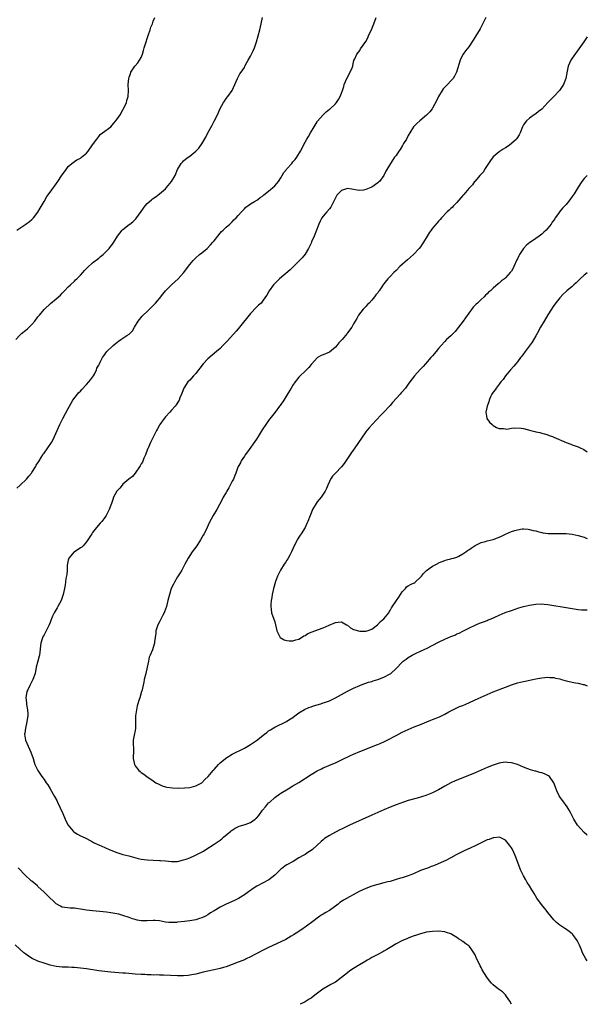
# Model space of a CAD drawing. Units: inches. Extents: x 2529000 to 2532000, y 1554000 to 1557000.
# Drawn here: x 2531813 to 2532000, y 1554000 to 1554324 of the extents above; entities that cross this region are included whole.
import ezdxf

# ---------------------------------------------------------------- set-up
doc = ezdxf.new("R2010")
doc.units = ezdxf.units.IN
doc.header["$MEASUREMENT"] = 0
doc.layers.add('LD25291554_10ft', color=140, linetype='Continuous')

msp = doc.modelspace()

# ---------------------------------------------------------------- linework, layer by layer
at = {"layer": 'LD25291554_10ft'}
for points, elevation in [([(2531811.72, 1554219), (2531813, 1554220.45), (2531813.58, 1554221), (2531815, 1554222.03), (2531815.53, 1554222.48), (2531816.11, 1554223), (2531817, 1554223.88), (2531817.97, 1554225), (2531819, 1554226.4), (2531819.48, 1554227), (2531821, 1554228.83), (2531821.17, 1554229), (2531823.17, 1554230.83), (2531825, 1554232.35), (2531826.37, 1554233.63), (2531827, 1554234.25), (2531827.74, 1554235), (2531829, 1554236.34), (2531829.67, 1554237), (2531831, 1554238.23), (2531831.38, 1554238.62), (2531831.83, 1554239), (2531833, 1554240.13), (2531833.81, 1554241), (2531834.32, 1554241.68), (2531835, 1554242.33), (2531835.3, 1554242.7), (2531837, 1554244.21), (2531839, 1554245.8), (2531839.65, 1554246.35), (2531840.46, 1554247), (2531842.44, 1554249), (2531842.68, 1554249.32), (2531843.57, 1554250.43), (2531844, 1554251), (2531845.24, 1554253), (2531846.74, 1554255), (2531847, 1554255.26), (2531849, 1554256.83), (2531849.23, 1554257), (2531850.29, 1554257.71), (2531851.29, 1554258.71), (2531853, 1554261.17), (2531854.33, 1554263), (2531855, 1554263.77), (2531856.4, 1554265), (2531856.73, 1554265.27), (2531857.91, 1554266.09), (2531859.06, 1554266.94), (2531861, 1554268.62), (2531861.37, 1554269), (2531862.97, 1554271), (2531864.18, 1554273), (2531865, 1554275), (2531866.13, 1554277), (2531866.59, 1554277.41), (2531867, 1554277.85), (2531867.66, 1554278.34), (2531868.48, 1554279), (2531869, 1554279.33), (2531870.99, 1554281.01), (2531872.02, 1554281.99), (2531873, 1554283.38), (2531874.36, 1554285.64), (2531874.99, 1554287), (2531876.37, 1554289.63), (2531877, 1554290.94), (2531878.13, 1554293), (2531879, 1554295.04), (2531880.14, 1554297), (2531880.5, 1554297.5), (2531881, 1554298.34), (2531881.53, 1554299), (2531882.96, 1554301.05), (2531883.89, 1554303), (2531884.79, 1554305), (2531885.56, 1554306.44), (2531885.97, 1554307), (2531887, 1554308.6), (2531887.18, 1554309), (2531887.79, 1554310.21), (2531888.23, 1554311), (2531889, 1554312.26), (2531889.39, 1554313), (2531889.91, 1554314.09), (2531890.32, 1554315), (2531891.02, 1554317), (2531892.06, 1554321), (2531892.53, 1554323), (2531892.95, 1554325)], 7450), ([(2531811.99, 1554170.01), (2531813.18, 1554171), (2531815.24, 1554173), (2531815.99, 1554174.01), (2531816.85, 1554175), (2531817, 1554175.2), (2531818.16, 1554177), (2531818.45, 1554177.55), (2531819, 1554178.32), (2531819.23, 1554178.77), (2531820.06, 1554180.06), (2531820.6, 1554181), (2531820.73, 1554181.27), (2531821, 1554181.56), (2531823.48, 1554185), (2531823.97, 1554186.03), (2531824.49, 1554187), (2531825.29, 1554189), (2531826.17, 1554191), (2531827.23, 1554193), (2531829, 1554196.25), (2531829.37, 1554197), (2531830.52, 1554199), (2531832.06, 1554201), (2531832.48, 1554201.52), (2531833, 1554201.98), (2531833.47, 1554202.53), (2531835, 1554204.12), (2531835.79, 1554205), (2531836.27, 1554205.73), (2531837, 1554206.62), (2531837.26, 1554207), (2531837.59, 1554207.59), (2531838.29, 1554209), (2531838.44, 1554209.56), (2531839, 1554210.54), (2531839.14, 1554210.86), (2531839.24, 1554211), (2531839.54, 1554211.54), (2531840.26, 1554213), (2531840.55, 1554213.45), (2531841, 1554214.02), (2531841.41, 1554214.59), (2531841.74, 1554215), (2531843.74, 1554217), (2531844.42, 1554217.58), (2531845, 1554218.04), (2531845.56, 1554218.44), (2531846.35, 1554219), (2531847, 1554219.41), (2531848.26, 1554220.26), (2531849, 1554220.73), (2531849.3, 1554221), (2531850.12, 1554221.88), (2531850.8, 1554223), (2531852, 1554225), (2531852.42, 1554225.58), (2531853.36, 1554226.64), (2531853.71, 1554227), (2531855, 1554228.17), (2531857, 1554230.16), (2531857.76, 1554231), (2531859, 1554232.48), (2531860.12, 1554233.88), (2531861.05, 1554235), (2531863, 1554237.02), (2531865.18, 1554239), (2531867, 1554240.97), (2531869, 1554243.68), (2531870.09, 1554245), (2531871, 1554245.88), (2531872.25, 1554247), (2531873, 1554247.58), (2531874.7, 1554249), (2531875.89, 1554250.11), (2531876.64, 1554251), (2531877, 1554251.49), (2531878.24, 1554253), (2531879, 1554253.99), (2531879.5, 1554254.5), (2531880.06, 1554255), (2531881, 1554255.93), (2531882.22, 1554257), (2531882.61, 1554257.39), (2531883, 1554257.74), (2531883.58, 1554258.42), (2531884.25, 1554259), (2531885, 1554259.79), (2531886.01, 1554261), (2531887, 1554262.05), (2531887.44, 1554262.56), (2531888.16, 1554263), (2531889, 1554263.64), (2531890.39, 1554264.39), (2531891.37, 1554265), (2531892.23, 1554265.77), (2531893, 1554266.18), (2531893.41, 1554266.59), (2531895, 1554267.81), (2531897, 1554269.59), (2531897.68, 1554270.32), (2531898.2, 1554271), (2531899, 1554272.2), (2531899.46, 1554273), (2531900.06, 1554273.94), (2531900.85, 1554275), (2531901, 1554275.18), (2531902.63, 1554277), (2531903, 1554277.46), (2531903.72, 1554278.28), (2531904.25, 1554279), (2531905.47, 1554281), (2531906.02, 1554281.98), (2531906.5, 1554283), (2531907.63, 1554285), (2531908.17, 1554285.83), (2531908.82, 1554287), (2531909.97, 1554289), (2531911, 1554290.64), (2531911.15, 1554290.85), (2531913, 1554293.03), (2531914.01, 1554293.99), (2531915, 1554294.8), (2531915.29, 1554295), (2531917, 1554296.61), (2531917.35, 1554297), (2531918.01, 1554297.99), (2531918.57, 1554299), (2531919, 1554300.07), (2531919.3, 1554301), (2531919.74, 1554302.26), (2531919.92, 1554303), (2531920.79, 1554305), (2531921.84, 1554307), (2531922.49, 1554308.49), (2531922.69, 1554309), (2531922.73, 1554309.27), (2531923, 1554310.3), (2531923.12, 1554310.88), (2531923.38, 1554311.38), (2531924.02, 1554313), (2531925, 1554314.21), (2531925.31, 1554314.69), (2531927, 1554317.1), (2531927.67, 1554318.33), (2531927.93, 1554319), (2531929, 1554321.36), (2531929.7, 1554323), (2531930.45, 1554325)], 7460), ([(2531812.02, 1554255), (2531813, 1554255.67), (2531815, 1554256.95), (2531816.2, 1554257.8), (2531817, 1554258.47), (2531817.5, 1554259), (2531819, 1554260.95), (2531819.72, 1554262.28), (2531821, 1554264.43), (2531821.97, 1554266.03), (2531823, 1554267.52), (2531824.11, 1554269), (2531824.48, 1554269.52), (2531825, 1554270.3), (2531825.31, 1554270.69), (2531827, 1554273.27), (2531827.74, 1554274.26), (2531828.28, 1554275), (2531829, 1554275.92), (2531830.15, 1554277), (2531831, 1554277.64), (2531831.84, 1554278.16), (2531833, 1554278.75), (2531833.15, 1554278.85), (2531833.35, 1554279), (2531835, 1554280.34), (2531835.55, 1554281), (2531837, 1554283.09), (2531838.36, 1554285), (2531839, 1554285.83), (2531839.54, 1554286.46), (2531840.3, 1554287), (2531843, 1554289.08), (2531843.89, 1554290.11), (2531844.7, 1554291), (2531845, 1554291.39), (2531846.05, 1554293), (2531847, 1554294.65), (2531847.4, 1554295.4), (2531848.15, 1554297), (2531848.32, 1554297.68), (2531848.72, 1554299), (2531848.81, 1554301), (2531848.75, 1554303), (2531848.9, 1554305), (2531849, 1554305.4), (2531849.46, 1554306.54), (2531849.62, 1554307), (2531850.88, 1554309), (2531851, 1554309.15), (2531851.93, 1554310.07), (2531852.5, 1554311), (2531853, 1554311.86), (2531853.46, 1554313), (2531853.82, 1554314.18), (2531854.01, 1554315), (2531854.62, 1554317), (2531855, 1554318.09), (2531855.21, 1554318.79), (2531855.44, 1554319.44), (2531855.94, 1554321), (2531856.17, 1554321.83), (2531856.7, 1554323), (2531857, 1554323.85), (2531857.48, 1554325)], 7440), ([(2531966.57, 1554325), (2531966.11, 1554324.11), (2531965.39, 1554322.61), (2531965, 1554321.94), (2531964.67, 1554321.33), (2531962.43, 1554317.57), (2531961, 1554315.43), (2531959.91, 1554314.09), (2531959.07, 1554313), (2531959, 1554312.89), (2531958.13, 1554311), (2531956.89, 1554307), (2531956.28, 1554305.72), (2531955.81, 1554305), (2531955, 1554304.18), (2531953.89, 1554303), (2531953, 1554302.1), (2531952.5, 1554301.5), (2531952.13, 1554301), (2531950.93, 1554299), (2531950.36, 1554297.64), (2531949, 1554295.21), (2531948.86, 1554295), (2531948.07, 1554293.93), (2531947, 1554292.9), (2531944.79, 1554291), (2531943.87, 1554290.13), (2531943, 1554289.27), (2531942.77, 1554289), (2531941.51, 1554287), (2531941, 1554286.14), (2531940.38, 1554285), (2531939.49, 1554283.49), (2531939.14, 1554282.86), (2531938.39, 1554281.61), (2531937.95, 1554281), (2531937, 1554279.63), (2531936.52, 1554279), (2531935.89, 1554278.11), (2531935.13, 1554277), (2531933.61, 1554274.39), (2531932.94, 1554273), (2531931.51, 1554271), (2531931.25, 1554270.75), (2531931, 1554270.56), (2531929, 1554269.19), (2531928.66, 1554269), (2531927, 1554268.4), (2531926.21, 1554268.21), (2531925, 1554268.05), (2531924.13, 1554268.13), (2531923, 1554268.39), (2531922.46, 1554268.46), (2531921, 1554268.75), (2531919, 1554268.04), (2531917.9, 1554267), (2531917.51, 1554266.49), (2531917, 1554265.64), (2531915.76, 1554263), (2531915.46, 1554262.54), (2531915, 1554262.03), (2531914.2, 1554261), (2531913, 1554259.62), (2531912.56, 1554259), (2531912, 1554258), (2531911.59, 1554257), (2531910.82, 1554255), (2531909.99, 1554253), (2531909.16, 1554251.16), (2531909, 1554250.75), (2531908.44, 1554249.56), (2531908.09, 1554249), (2531907, 1554247.1), (2531906.07, 1554245.93), (2531905, 1554244.77), (2531903, 1554242.84), (2531902.05, 1554241.95), (2531898.6, 1554239), (2531897, 1554237.4), (2531896.65, 1554237), (2531895.23, 1554235), (2531894.41, 1554233.59), (2531894.02, 1554233), (2531893, 1554231.62), (2531892.49, 1554231), (2531891.71, 1554230.29), (2531891, 1554229.59), (2531889, 1554227.5), (2531885.41, 1554223), (2531885, 1554222.54), (2531884.3, 1554221.7), (2531881.46, 1554218.54), (2531880.48, 1554217.52), (2531879.96, 1554217), (2531879, 1554216.05), (2531877.86, 1554215), (2531875, 1554212.57), (2531873.46, 1554211), (2531873, 1554210.44), (2531872.39, 1554209.61), (2531871.88, 1554209), (2531871, 1554207.83), (2531870.24, 1554207), (2531869, 1554205.61), (2531868.43, 1554205), (2531867.08, 1554203), (2531866.51, 1554201.49), (2531866.28, 1554201), (2531865.77, 1554199.77), (2531865.5, 1554199), (2531865.32, 1554198.68), (2531864.54, 1554197.46), (2531864.21, 1554197), (2531863, 1554195.69), (2531862.4, 1554195), (2531861, 1554193.56), (2531860.57, 1554193), (2531859.14, 1554191), (2531859, 1554190.78), (2531858.41, 1554189.59), (2531858.1, 1554189), (2531857, 1554186.82), (2531856.11, 1554185), (2531855.18, 1554183), (2531855.14, 1554182.86), (2531854.39, 1554181), (2531853.86, 1554179.86), (2531853.39, 1554178.61), (2531853, 1554177.97), (2531852.67, 1554177.33), (2531851.04, 1554174.96), (2531850.12, 1554173.88), (2531848.93, 1554172.93), (2531847, 1554171.33), (2531846.69, 1554171), (2531845.95, 1554170.05), (2531844.99, 1554169), (2531843.92, 1554167), (2531843.72, 1554166.28), (2531843.22, 1554165), (2531843, 1554164.36), (2531842.49, 1554163), (2531841.46, 1554161), (2531841, 1554160.33), (2531840.03, 1554159), (2531839.54, 1554158.46), (2531838.31, 1554157), (2531837, 1554155.36), (2531836.74, 1554155), (2531835.46, 1554153), (2531835, 1554152.34), (2531833.87, 1554151), (2531833.42, 1554150.58), (2531833, 1554150.35), (2531832.23, 1554149.77), (2531831, 1554149.08), (2531830.9, 1554149), (2531829.17, 1554147), (2531829, 1554146.34), (2531828.65, 1554144.65), (2531828.57, 1554143), (2531828.47, 1554141.53), (2531828.22, 1554140.22), (2531827.95, 1554138.05), (2531827.75, 1554137), (2531827.3, 1554135), (2531826.61, 1554133), (2531825.59, 1554131), (2531825.36, 1554130.64), (2531825, 1554130.01), (2531824.37, 1554129), (2531823.84, 1554127.84), (2531823.42, 1554127), (2531823.3, 1554126.7), (2531823, 1554125.76), (2531822.71, 1554125), (2531821.72, 1554123), (2531821.47, 1554122.53), (2531821, 1554121.72), (2531820.72, 1554121.28), (2531820.57, 1554121), (2531820.39, 1554120.39), (2531819.9, 1554119), (2531819.8, 1554118.2), (2531819.7, 1554117), (2531819.45, 1554115), (2531819.38, 1554114.62), (2531818.94, 1554113), (2531818.44, 1554111), (2531818.06, 1554109), (2531817.36, 1554107), (2531817.24, 1554106.76), (2531817, 1554106.33), (2531816.57, 1554105.43), (2531816.29, 1554105), (2531815.61, 1554103.61), (2531815.34, 1554103), (2531815.05, 1554101), (2531815.25, 1554099.25), (2531815.27, 1554098.73), (2531815.54, 1554097), (2531815.62, 1554095.62), (2531815.62, 1554095), (2531815.53, 1554094.47), (2531815.33, 1554093), (2531814.84, 1554091), (2531814.64, 1554089.36), (2531814.61, 1554089), (2531814.93, 1554087), (2531815.74, 1554085), (2531816.66, 1554083), (2531817.38, 1554081), (2531817.75, 1554079.75), (2531818, 1554079), (2531818.94, 1554077), (2531820.29, 1554075), (2531821, 1554074.02), (2531821.69, 1554073), (2531822.25, 1554072.25), (2531822.97, 1554071), (2531824.5, 1554068.5), (2531825.17, 1554067.17), (2531825.42, 1554066.58), (2531827.15, 1554062.85), (2531827.97, 1554061), (2531828.24, 1554060.24), (2531829, 1554059), (2531830.63, 1554057), (2531830.8, 1554056.8), (2531831.99, 1554055.99), (2531833, 1554055.52), (2531833.34, 1554055.34), (2531835, 1554054.58), (2531837, 1554053.52), (2531837.32, 1554053.32), (2531838.67, 1554052.67), (2531839, 1554052.53), (2531840.04, 1554052.04), (2531841, 1554051.66), (2531842.48, 1554051), (2531845, 1554049.98), (2531847, 1554049.36), (2531848.89, 1554048.89), (2531852.05, 1554048.05), (2531853, 1554047.84), (2531855, 1554047.55), (2531857, 1554047.46), (2531859, 1554047.4), (2531859.36, 1554047.36), (2531861, 1554047.24), (2531863, 1554047.04), (2531865, 1554047.08), (2531867, 1554047.54), (2531867.85, 1554047.85), (2531869, 1554048.29), (2531870.71, 1554049), (2531872.23, 1554049.77), (2531873.51, 1554050.49), (2531874.36, 1554051), (2531877, 1554052.7), (2531879, 1554054.08), (2531879.53, 1554054.47), (2531880.1, 1554055), (2531882.52, 1554057), (2531882.79, 1554057.21), (2531883, 1554057.38), (2531884.01, 1554057.99), (2531885.31, 1554058.69), (2531887.26, 1554059.26), (2531889, 1554059.9), (2531890.59, 1554061), (2531890.81, 1554061.19), (2531891, 1554061.36), (2531891.8, 1554062.2), (2531893, 1554063.91), (2531893.92, 1554065), (2531895, 1554066.34), (2531895.37, 1554066.63), (2531897, 1554068.13), (2531898.71, 1554069.29), (2531899, 1554069.5), (2531901.45, 1554071), (2531903, 1554071.91), (2531905, 1554073.11), (2531909, 1554075.67), (2531911, 1554076.86), (2531912.44, 1554077.56), (2531913, 1554077.87), (2531913.81, 1554078.19), (2531915, 1554078.77), (2531917, 1554079.59), (2531919, 1554080.49), (2531922.02, 1554081.99), (2531923, 1554082.43), (2531925, 1554083.27), (2531928.66, 1554084.66), (2531930.58, 1554085.42), (2531931, 1554085.58), (2531933, 1554086.46), (2531934.05, 1554087), (2531937, 1554088.59), (2531939, 1554089.59), (2531939.97, 1554090.03), (2531941, 1554090.52), (2531943, 1554091.39), (2531945, 1554092.2), (2531948.41, 1554093.59), (2531949, 1554093.77), (2531951.3, 1554094.7), (2531953, 1554095.59), (2531954.37, 1554096.37), (2531955, 1554096.7), (2531957, 1554097.67), (2531957.94, 1554098.06), (2531959, 1554098.47), (2531961, 1554099.35), (2531963, 1554100.31), (2531965, 1554101.22), (2531967, 1554102.08), (2531969, 1554102.89), (2531973, 1554104.45), (2531975, 1554105.2), (2531977, 1554105.84), (2531977.94, 1554106.06), (2531979, 1554106.34), (2531979.56, 1554106.44), (2531982.08, 1554107), (2531983, 1554107.19), (2531985, 1554107.54), (2531987, 1554107.72), (2531987.67, 1554107.67), (2531989, 1554107.61), (2531989.48, 1554107.48), (2531991, 1554107.16), (2531991.51, 1554107), (2531993, 1554106.58), (2531993.53, 1554106.47), (2531995, 1554106.12), (2531996.1, 1554105.9), (2531997, 1554105.76), (2531998.65, 1554105.35), (2531999, 1554105.29), (2531999.23, 1554105.23), (2532000, 1554104.87)], 7470), ([(2532000, 1554318.7), (2531998.82, 1554317), (2531995, 1554311.67), (2531994.57, 1554311), (2531993.67, 1554309), (2531993.35, 1554307.35), (2531992.93, 1554305), (2531992.12, 1554303), (2531991.7, 1554302.3), (2531990.84, 1554301), (2531988.94, 1554299), (2531987.93, 1554298.07), (2531987, 1554297.01), (2531985, 1554294.87), (2531983.97, 1554294.03), (2531983, 1554293.3), (2531982.53, 1554293), (2531981, 1554291.87), (2531979.95, 1554291), (2531979.52, 1554290.48), (2531979, 1554289.67), (2531978.62, 1554289), (2531977.86, 1554287), (2531977.57, 1554286.43), (2531976.81, 1554285.19), (2531976.66, 1554285), (2531975, 1554283.49), (2531974.37, 1554283), (2531973.55, 1554282.45), (2531973, 1554282.12), (2531972.31, 1554281.69), (2531971.33, 1554281), (2531971, 1554280.8), (2531969, 1554279.16), (2531968.05, 1554277.95), (2531967.39, 1554277), (2531967, 1554276.33), (2531966.11, 1554275), (2531965.77, 1554274.23), (2531965, 1554273.39), (2531964.83, 1554273.17), (2531964.64, 1554273), (2531963, 1554271.16), (2531962.87, 1554271), (2531962.13, 1554269.87), (2531961, 1554268.7), (2531959.31, 1554266.69), (2531959, 1554266.39), (2531958.38, 1554265.62), (2531957, 1554264.08), (2531955.96, 1554263), (2531955.52, 1554262.48), (2531955, 1554262.09), (2531954.46, 1554261.54), (2531953.8, 1554261), (2531951.93, 1554259), (2531951.53, 1554258.47), (2531951, 1554257.95), (2531950.56, 1554257.44), (2531949, 1554255.7), (2531948.5, 1554255), (2531947.84, 1554254.16), (2531947.25, 1554253), (2531946.06, 1554251), (2531945.63, 1554250.37), (2531945, 1554249.52), (2531944.57, 1554249), (2531942.68, 1554247), (2531940.78, 1554245.22), (2531938.28, 1554243), (2531937, 1554241.74), (2531936.21, 1554241), (2531935, 1554239.71), (2531934.3, 1554239), (2531933, 1554237.31), (2531932.85, 1554237.15), (2531932.31, 1554236.31), (2531931.4, 1554235), (2531931.22, 1554234.78), (2531931, 1554234.4), (2531930.34, 1554233.66), (2531929.93, 1554233), (2531929, 1554231.89), (2531928.09, 1554231), (2531927.52, 1554230.48), (2531927, 1554229.9), (2531926.11, 1554229), (2531924.65, 1554227), (2531924.09, 1554225.91), (2531923, 1554224.1), (2531922.4, 1554223), (2531921, 1554221.2), (2531920.88, 1554221), (2531919.2, 1554219), (2531918.16, 1554217.84), (2531917.5, 1554217), (2531917, 1554216.41), (2531915, 1554214.8), (2531913.72, 1554214.28), (2531913, 1554213.93), (2531912.34, 1554213.66), (2531911.12, 1554213), (2531911, 1554212.92), (2531909.26, 1554211), (2531909, 1554210.74), (2531908.22, 1554209.78), (2531907, 1554208.6), (2531905.39, 1554207), (2531905, 1554206.59), (2531903.71, 1554205), (2531903, 1554203.95), (2531902.4, 1554203), (2531901.91, 1554202.09), (2531901, 1554200.61), (2531899.97, 1554199), (2531898.77, 1554197.23), (2531898.63, 1554197), (2531897.19, 1554195), (2531895, 1554192.25), (2531894.06, 1554191), (2531892.83, 1554189.17), (2531891.52, 1554187), (2531891, 1554186.18), (2531888.03, 1554181.97), (2531887.31, 1554181), (2531887, 1554180.52), (2531885.98, 1554179), (2531885.68, 1554178.32), (2531885, 1554177.14), (2531884.88, 1554176.88), (2531884.23, 1554175), (2531883.83, 1554174.17), (2531883.38, 1554173), (2531883, 1554172.34), (2531882.35, 1554171), (2531881.89, 1554170.11), (2531881.24, 1554169), (2531881, 1554168.55), (2531880.07, 1554167), (2531879.71, 1554166.29), (2531877.88, 1554163), (2531876.74, 1554161), (2531875.46, 1554158.54), (2531874.77, 1554157), (2531873.73, 1554155), (2531873.45, 1554154.55), (2531872.58, 1554153), (2531871.32, 1554151), (2531869.83, 1554149), (2531868.45, 1554147), (2531867.41, 1554145), (2531867, 1554144.15), (2531866.39, 1554143), (2531865.88, 1554142.12), (2531865, 1554140.75), (2531863.94, 1554139), (2531863.61, 1554138.39), (2531862.93, 1554137), (2531862.3, 1554135), (2531861.82, 1554133), (2531861.31, 1554131), (2531860.71, 1554129.29), (2531860.59, 1554129), (2531860.14, 1554128.14), (2531859.38, 1554126.62), (2531859, 1554125.98), (2531858.47, 1554125), (2531857.84, 1554123), (2531857.78, 1554122.22), (2531857.43, 1554119.43), (2531857.4, 1554119), (2531857, 1554117.55), (2531856.73, 1554116.73), (2531856, 1554115), (2531855.66, 1554114.34), (2531855.44, 1554113), (2531855.02, 1554111.02), (2531854.49, 1554109), (2531854.02, 1554107), (2531853.9, 1554106.09), (2531853.17, 1554103.17), (2531853.15, 1554103), (2531852.52, 1554101), (2531852.37, 1554100.37), (2531851.72, 1554098.28), (2531851.42, 1554097), (2531851.1, 1554095), (2531851.13, 1554093), (2531851.12, 1554090.88), (2531851, 1554090.24), (2531850.64, 1554088.64), (2531850.36, 1554087), (2531850.38, 1554085.62), (2531850.48, 1554084.48), (2531850.44, 1554083), (2531850.37, 1554081.63), (2531850.37, 1554081), (2531850.75, 1554079), (2531851, 1554078.57), (2531852.24, 1554077), (2531852.66, 1554076.66), (2531853, 1554076.36), (2531853.84, 1554075.84), (2531854.91, 1554075), (2531857, 1554073.6), (2531857.87, 1554073), (2531858.57, 1554072.57), (2531859, 1554072.35), (2531859.93, 1554071.93), (2531861, 1554071.59), (2531861.48, 1554071.48), (2531863.28, 1554071.28), (2531865.24, 1554071.24), (2531867.26, 1554071.26), (2531869, 1554071.39), (2531869.51, 1554071.51), (2531871, 1554071.92), (2531873, 1554073), (2531873.99, 1554074.01), (2531875.05, 1554075), (2531876.73, 1554077), (2531876.84, 1554077.16), (2531877, 1554077.32), (2531878.45, 1554079), (2531879, 1554079.49), (2531880.76, 1554081), (2531880.9, 1554081.1), (2531883, 1554082.34), (2531887, 1554084.33), (2531889, 1554085.53), (2531891, 1554086.94), (2531893.68, 1554089), (2531894.42, 1554089.58), (2531895, 1554090.03), (2531895.58, 1554090.42), (2531897, 1554091.31), (2531900.86, 1554093.14), (2531901.69, 1554093.69), (2531903, 1554094.52), (2531903.63, 1554095), (2531905, 1554095.97), (2531906.87, 1554097.13), (2531908.24, 1554097.76), (2531909, 1554097.99), (2531909.74, 1554098.26), (2531911, 1554098.63), (2531912.15, 1554099), (2531913, 1554099.25), (2531913.43, 1554099.43), (2531915, 1554100.01), (2531917, 1554101), (2531921, 1554103.16), (2531923, 1554104.18), (2531925, 1554105.05), (2531926.42, 1554105.58), (2531927, 1554105.75), (2531927.93, 1554106.07), (2531929, 1554106.35), (2531929.47, 1554106.53), (2531931, 1554106.97), (2531933, 1554107.8), (2531935, 1554108.85), (2531935.22, 1554109), (2531937, 1554110.64), (2531939, 1554112.7), (2531939.35, 1554113), (2531940.28, 1554113.72), (2531941, 1554114.22), (2531942.33, 1554115), (2531943, 1554115.36), (2531943.65, 1554115.65), (2531945, 1554116.28), (2531946.48, 1554117), (2531947, 1554117.23), (2531951, 1554119.29), (2531953, 1554120.22), (2531955, 1554121.1), (2531956.37, 1554121.63), (2531957, 1554122.02), (2531957.75, 1554122.25), (2531959, 1554122.96), (2531961, 1554123.89), (2531963.3, 1554125), (2531964.51, 1554125.49), (2531966.07, 1554126.07), (2531967, 1554126.44), (2531967.38, 1554126.62), (2531968.31, 1554127), (2531969.56, 1554127.56), (2531971, 1554128.23), (2531972.98, 1554129.02), (2531975, 1554129.73), (2531977.46, 1554130.54), (2531979, 1554131), (2531981, 1554131.48), (2531983, 1554131.79), (2531985, 1554131.88), (2531985.83, 1554131.83), (2531987, 1554131.71), (2531987.63, 1554131.63), (2531993, 1554130.74), (2531995, 1554130.34), (2531997, 1554130.02), (2531998.05, 1554129.95), (2531999, 1554129.92), (2531999.9, 1554129.9), (2532000, 1554129.9)], 7480), ([(2532000, 1554273.01), (2531999.99, 1554273), (2531999, 1554272.03), (2531998.2, 1554271), (2531997, 1554269.16), (2531995.67, 1554267), (2531995, 1554266.03), (2531994.25, 1554265), (2531993, 1554263.49), (2531991.8, 1554262.2), (2531990.82, 1554261), (2531990.5, 1554260.5), (2531989.46, 1554259), (2531989.25, 1554258.75), (2531989, 1554258.32), (2531988.4, 1554257.6), (2531988.06, 1554257), (2531987, 1554255.64), (2531986.42, 1554255), (2531985.66, 1554254.34), (2531985, 1554253.68), (2531984.61, 1554253.39), (2531984.19, 1554253), (2531983, 1554252.27), (2531981.23, 1554251), (2531981.08, 1554250.92), (2531979.92, 1554250.08), (2531979, 1554248.91), (2531977.68, 1554247), (2531977.43, 1554246.57), (2531977, 1554245.57), (2531976.78, 1554245.22), (2531975.76, 1554243), (2531975.53, 1554242.47), (2531975, 1554241.48), (2531974.77, 1554241.23), (2531974.59, 1554241), (2531973, 1554239.24), (2531972.68, 1554239), (2531971.68, 1554238.32), (2531971, 1554237.52), (2531970.67, 1554237.33), (2531969, 1554235.87), (2531968.07, 1554235), (2531967.45, 1554234.55), (2531967, 1554234.04), (2531966.46, 1554233.54), (2531965.96, 1554233), (2531965, 1554232.18), (2531963.8, 1554231), (2531963.38, 1554230.62), (2531962.4, 1554229.6), (2531961, 1554227.7), (2531959.91, 1554226.09), (2531959.15, 1554225), (2531957.58, 1554223), (2531956.41, 1554221.59), (2531955.81, 1554221), (2531955, 1554220.15), (2531953.65, 1554219), (2531953, 1554218.34), (2531951.83, 1554217), (2531951, 1554216), (2531950.25, 1554215), (2531949, 1554213.62), (2531948.49, 1554213), (2531946.72, 1554211), (2531945.89, 1554210.11), (2531944.91, 1554209.09), (2531943.03, 1554206.97), (2531941.55, 1554205), (2531941, 1554204.23), (2531940.05, 1554203), (2531939, 1554201.71), (2531938.64, 1554201.36), (2531938.34, 1554201), (2531935.79, 1554198.21), (2531935, 1554197.19), (2531934.83, 1554197), (2531933, 1554195), (2531931.98, 1554194.02), (2531929.06, 1554191), (2531928.09, 1554189.91), (2531927.34, 1554189), (2531927, 1554188.55), (2531925.55, 1554186.45), (2531924.61, 1554185), (2531923.23, 1554183), (2531922.29, 1554181.71), (2531921, 1554179.76), (2531919.87, 1554178.13), (2531919.04, 1554177), (2531917.05, 1554175), (2531916.08, 1554173.92), (2531915.43, 1554173), (2531915, 1554172.16), (2531914.5, 1554171), (2531914.07, 1554169.93), (2531913.65, 1554169), (2531913, 1554168), (2531912.29, 1554167), (2531911, 1554165.47), (2531910.65, 1554165), (2531909.49, 1554163), (2531909.37, 1554162.63), (2531908.78, 1554161.22), (2531908.67, 1554161), (2531907.95, 1554159), (2531907.63, 1554158.37), (2531907, 1554157), (2531905.72, 1554155), (2531905.42, 1554154.58), (2531905, 1554153.86), (2531904.66, 1554153.34), (2531903.45, 1554151), (2531903, 1554149.98), (2531902.53, 1554149), (2531901.93, 1554147.93), (2531901.29, 1554146.71), (2531901, 1554146.3), (2531900.51, 1554145.49), (2531900.13, 1554145), (2531898.86, 1554143), (2531898.28, 1554141.72), (2531897.92, 1554141), (2531897.22, 1554139.22), (2531897, 1554138.54), (2531896.68, 1554137.32), (2531896.59, 1554137), (2531896.44, 1554136.44), (2531896.16, 1554135), (2531896.04, 1554133.96), (2531895.82, 1554133), (2531895.71, 1554131.71), (2531895.69, 1554131), (2531895.83, 1554130.17), (2531895.98, 1554129), (2531897, 1554125.93), (2531897.28, 1554125), (2531897.57, 1554123.57), (2531897.72, 1554123), (2531898.48, 1554121.52), (2531898.68, 1554121), (2531898.82, 1554120.82), (2531900.08, 1554120.08), (2531901, 1554119.86), (2531901.75, 1554119.75), (2531903, 1554119.73), (2531904.01, 1554120.01), (2531905, 1554120.31), (2531906.17, 1554121), (2531906.65, 1554121.35), (2531907, 1554121.51), (2531907.9, 1554122.1), (2531909.3, 1554122.7), (2531910.2, 1554123), (2531913, 1554124.05), (2531914.9, 1554124.9), (2531917, 1554125.76), (2531917.9, 1554125.9), (2531919, 1554125.93), (2531920.71, 1554125), (2531921, 1554124.83), (2531922.01, 1554124.01), (2531923, 1554123.5), (2531923.35, 1554123.35), (2531924.6, 1554123), (2531925, 1554122.93), (2531927, 1554122.91), (2531927.41, 1554123), (2531929, 1554123.55), (2531930.83, 1554125), (2531931, 1554125.1), (2531931.91, 1554126.09), (2531933, 1554126.92), (2531934.56, 1554129), (2531934.72, 1554129.28), (2531935, 1554129.68), (2531935.45, 1554130.55), (2531937.15, 1554133), (2531937.85, 1554134.15), (2531938.5, 1554135), (2531939, 1554135.89), (2531940.06, 1554137), (2531940.46, 1554137.54), (2531941, 1554137.8), (2531941.76, 1554138.24), (2531943, 1554138.8), (2531943.13, 1554138.87), (2531943.3, 1554139), (2531945, 1554140.64), (2531945.32, 1554141), (2531946.06, 1554141.94), (2531947, 1554142.87), (2531949, 1554144.28), (2531950.76, 1554145.24), (2531951, 1554145.4), (2531952.17, 1554145.83), (2531953, 1554146.21), (2531953.62, 1554146.38), (2531955, 1554146.7), (2531955.21, 1554146.79), (2531955.88, 1554147), (2531957, 1554147.31), (2531957.62, 1554147.62), (2531959, 1554148.34), (2531959.94, 1554149), (2531960.55, 1554149.45), (2531961, 1554149.74), (2531961.74, 1554150.26), (2531963, 1554151.12), (2531965, 1554152.09), (2531966.47, 1554152.47), (2531967, 1554152.63), (2531969, 1554153.13), (2531970.39, 1554153.61), (2531971, 1554153.91), (2531971.78, 1554154.22), (2531973, 1554154.91), (2531975, 1554155.79), (2531976.1, 1554156.1), (2531977, 1554156.33), (2531978.56, 1554156.56), (2531979, 1554156.59), (2531980.5, 1554156.5), (2531981, 1554156.44), (2531982.12, 1554156.12), (2531983, 1554155.94), (2531983.69, 1554155.69), (2531985, 1554155.44), (2531985.34, 1554155.34), (2531987.13, 1554155.13), (2531989.09, 1554155.09), (2531991, 1554155.12), (2531993.05, 1554155.05), (2531995, 1554154.83), (2531997, 1554154.45), (2531999, 1554153.83), (2531999.57, 1554153.57), (2532000, 1554153.42)], 7490), ([(2532000, 1554240.91), (2531999, 1554240.19), (2531997.63, 1554239), (2531997, 1554238.32), (2531996.32, 1554237.68), (2531995.57, 1554237), (2531995, 1554236.43), (2531993.24, 1554235), (2531993, 1554234.79), (2531992.09, 1554233.91), (2531991, 1554232.73), (2531989, 1554230.2), (2531988.49, 1554229.51), (2531988.15, 1554229), (2531987, 1554227.13), (2531985.79, 1554225), (2531984.56, 1554223), (2531983.43, 1554221), (2531983, 1554220.14), (2531981.88, 1554218.12), (2531979.53, 1554215), (2531979.31, 1554214.69), (2531979, 1554214.31), (2531978.47, 1554213.53), (2531978.02, 1554213), (2531977, 1554211.66), (2531976.43, 1554211), (2531975.83, 1554210.17), (2531974.68, 1554209), (2531972.99, 1554207), (2531972.25, 1554205.75), (2531971.52, 1554205), (2531971, 1554204.28), (2531969.93, 1554203), (2531969.62, 1554202.38), (2531969, 1554201.67), (2531968.75, 1554201.25), (2531968.53, 1554201), (2531968.09, 1554200.09), (2531967.65, 1554199), (2531967.54, 1554198.46), (2531967, 1554197), (2531966.6, 1554195), (2531966.91, 1554193.09), (2531966.91, 1554193), (2531966.94, 1554192.94), (2531967.79, 1554191.79), (2531968.6, 1554191), (2531969, 1554190.65), (2531970.03, 1554190.03), (2531971, 1554189.63), (2531972.36, 1554189.64), (2531973, 1554189.52), (2531973.49, 1554189.49), (2531975, 1554189.78), (2531976.08, 1554189.92), (2531978.26, 1554189.74), (2531979, 1554189.61), (2531981.43, 1554189), (2531982.7, 1554188.7), (2531983, 1554188.6), (2531984.33, 1554188.33), (2531985, 1554188.12), (2531985.87, 1554187.87), (2531987, 1554187.59), (2531987.39, 1554187.39), (2531988.54, 1554187), (2531989, 1554186.86), (2531993, 1554185.08), (2531994.52, 1554184.52), (2531995, 1554184.32), (2531995.99, 1554183.99), (2531997, 1554183.58), (2531997.43, 1554183.43), (2531998.8, 1554182.8), (2532000, 1554182.03)], 7500), ([(2532000, 1554055.59), (2531999.81, 1554055.81), (2531999, 1554056.62), (2531996.8, 1554059), (2531995.53, 1554061), (2531995, 1554062.1), (2531994.54, 1554063), (2531993.99, 1554063.99), (2531993.37, 1554065), (2531991.95, 1554067), (2531991.54, 1554067.54), (2531991, 1554068.29), (2531990.72, 1554068.72), (2531990.57, 1554069), (2531990.04, 1554070.04), (2531989.5, 1554071.5), (2531989, 1554073), (2531987.52, 1554075), (2531987.25, 1554075.25), (2531987, 1554075.37), (2531985.93, 1554075.93), (2531985, 1554076.19), (2531984.38, 1554076.38), (2531983, 1554076.74), (2531982.79, 1554076.79), (2531981.24, 1554077.24), (2531980.39, 1554077.61), (2531979, 1554078.12), (2531977, 1554078.95), (2531975.45, 1554079.45), (2531975, 1554079.57), (2531973.69, 1554079.69), (2531973, 1554079.71), (2531971.49, 1554079.49), (2531971, 1554079.4), (2531969, 1554078.76), (2531967, 1554077.97), (2531963, 1554076.27), (2531959, 1554074.65), (2531956.42, 1554073.58), (2531955, 1554072.93), (2531953, 1554071.88), (2531951, 1554070.64), (2531949, 1554069.63), (2531947.39, 1554069), (2531946.8, 1554068.8), (2531943.95, 1554067.95), (2531941, 1554067.12), (2531939.39, 1554066.61), (2531937, 1554065.74), (2531935, 1554064.96), (2531933, 1554064.11), (2531929, 1554062.29), (2531921.67, 1554059), (2531919, 1554057.74), (2531918.51, 1554057.49), (2531917, 1554056.74), (2531915, 1554055.58), (2531913.44, 1554054.56), (2531913, 1554054.19), (2531912.32, 1554053.68), (2531911, 1554052.42), (2531909.41, 1554051), (2531909, 1554050.67), (2531907.95, 1554050.05), (2531907, 1554049.36), (2531906.4, 1554049), (2531905, 1554048.2), (2531903.03, 1554047), (2531901, 1554045.91), (2531900.43, 1554045.57), (2531899.63, 1554045), (2531899, 1554044.5), (2531897.21, 1554042.79), (2531897, 1554042.56), (2531895.09, 1554041), (2531893, 1554039.9), (2531891.38, 1554039), (2531891.12, 1554038.88), (2531889.88, 1554038.12), (2531888.72, 1554037.28), (2531888.34, 1554037), (2531887, 1554036.06), (2531885.1, 1554034.9), (2531883.76, 1554034.24), (2531881, 1554032.96), (2531879, 1554031.99), (2531877, 1554030.81), (2531875.89, 1554030.11), (2531875, 1554029.46), (2531874.24, 1554029), (2531873, 1554028.43), (2531872.23, 1554028.23), (2531871, 1554027.85), (2531869, 1554027.48), (2531867.25, 1554027.25), (2531865.02, 1554027.02), (2531864.65, 1554027), (2531863, 1554026.93), (2531862.11, 1554027), (2531861, 1554027.11), (2531859, 1554027.5), (2531857.59, 1554027.59), (2531857, 1554027.6), (2531855, 1554027.45), (2531853.45, 1554027.45), (2531853, 1554027.46), (2531851.72, 1554027.72), (2531851, 1554027.91), (2531850.19, 1554028.19), (2531849, 1554028.62), (2531847, 1554029.29), (2531845.65, 1554029.65), (2531845, 1554029.8), (2531843, 1554030.18), (2531841.61, 1554030.39), (2531839.4, 1554030.6), (2531837, 1554030.79), (2531835, 1554031.04), (2531833, 1554031.37), (2531831.54, 1554031.54), (2531831, 1554031.66), (2531829.66, 1554031.66), (2531827.86, 1554031.86), (2531827, 1554031.99), (2531826.37, 1554032.37), (2531825, 1554033.05), (2531821.99, 1554035.99), (2531821, 1554036.9), (2531819, 1554038.81), (2531818.79, 1554039), (2531817, 1554040.51), (2531816.71, 1554040.71), (2531816.42, 1554041), (2531815, 1554042.28), (2531814.3, 1554043), (2531813, 1554044.41), (2531812.48, 1554045)], 7460), ([(2532000, 1554014.28), (2531999.52, 1554015), (2531999, 1554015.95), (2531998.46, 1554017), (2531998.06, 1554017.94), (2531997.45, 1554019.45), (2531997, 1554020.39), (2531996.82, 1554020.82), (2531996.71, 1554021), (2531995.18, 1554023), (2531995, 1554023.18), (2531994.02, 1554024.02), (2531992.85, 1554024.85), (2531992.61, 1554025), (2531991, 1554026.09), (2531989.82, 1554027), (2531989, 1554027.82), (2531988.01, 1554029), (2531987, 1554030.28), (2531986.47, 1554031), (2531984.93, 1554032.93), (2531983.4, 1554035), (2531982.47, 1554036.47), (2531982.17, 1554037), (2531981.71, 1554037.71), (2531980.99, 1554039), (2531980.17, 1554040.17), (2531979.76, 1554041), (2531979, 1554042.35), (2531978.67, 1554043), (2531978.07, 1554044.07), (2531976.23, 1554049), (2531975.32, 1554051), (2531975.21, 1554051.21), (2531975, 1554051.57), (2531974.4, 1554052.4), (2531973.92, 1554053), (2531973.53, 1554053.53), (2531973, 1554054.08), (2531971.02, 1554055.02), (2531969.15, 1554054.85), (2531969, 1554054.85), (2531967.66, 1554054.34), (2531967, 1554054.14), (2531964.61, 1554053), (2531963, 1554052.19), (2531961.58, 1554051.58), (2531959.45, 1554050.55), (2531959, 1554050.38), (2531956.79, 1554049.21), (2531955, 1554048.23), (2531953.4, 1554047.4), (2531952.58, 1554047), (2531949.86, 1554045.86), (2531949, 1554045.53), (2531948.6, 1554045.4), (2531947.64, 1554045), (2531945, 1554044.08), (2531942.68, 1554043), (2531941.47, 1554042.53), (2531941, 1554042.33), (2531939.97, 1554042.03), (2531939, 1554041.69), (2531938.43, 1554041.57), (2531937, 1554041.09), (2531935, 1554040.49), (2531934.29, 1554040.29), (2531933, 1554039.96), (2531931, 1554039.49), (2531929, 1554038.91), (2531927, 1554038.16), (2531924.87, 1554037.13), (2531919.71, 1554034.29), (2531918.49, 1554033.51), (2531917.87, 1554033), (2531915.05, 1554030.95), (2531913.8, 1554030.2), (2531913, 1554029.7), (2531912.55, 1554029.45), (2531911.89, 1554029), (2531909.09, 1554027), (2531907.92, 1554026.08), (2531906.76, 1554025.24), (2531906.4, 1554025), (2531905, 1554023.99), (2531903.17, 1554022.83), (2531902.43, 1554022.43), (2531900.62, 1554021.38), (2531899, 1554020.58), (2531895, 1554018.71), (2531893.88, 1554018.12), (2531893, 1554017.72), (2531892.55, 1554017.45), (2531891.59, 1554017), (2531890.4, 1554016.4), (2531889, 1554015.65), (2531887.64, 1554015), (2531887.22, 1554014.78), (2531886.48, 1554014.48), (2531885, 1554013.84), (2531883, 1554013.08), (2531881, 1554012.37), (2531880.14, 1554012.14), (2531879, 1554011.81), (2531877, 1554011.37), (2531875, 1554010.97), (2531873.4, 1554010.6), (2531871, 1554009.96), (2531869.72, 1554009.72), (2531869, 1554009.57), (2531868.5, 1554009.5), (2531867, 1554009.4), (2531866.61, 1554009.39), (2531865, 1554009.39), (2531860.39, 1554009.61), (2531859, 1554009.63), (2531858.34, 1554009.66), (2531857, 1554009.64), (2531856.31, 1554009.69), (2531855, 1554009.7), (2531854.23, 1554009.77), (2531853, 1554009.82), (2531851, 1554009.96), (2531850.07, 1554010.07), (2531847.79, 1554010.21), (2531847, 1554010.31), (2531845.59, 1554010.41), (2531843, 1554010.64), (2531841, 1554010.84), (2531839.08, 1554011.08), (2531835, 1554011.69), (2531833, 1554011.95), (2531831, 1554012.12), (2531830.14, 1554012.14), (2531829, 1554012.2), (2531828.22, 1554012.22), (2531827, 1554012.28), (2531825, 1554012.5), (2531823, 1554012.93), (2531821.4, 1554013.4), (2531821, 1554013.5), (2531819, 1554014.19), (2531817.1, 1554015.1), (2531815.84, 1554015.84), (2531815, 1554016.5), (2531814.69, 1554016.69), (2531814.31, 1554017), (2531813, 1554018.18), (2531811.54, 1554019.54)], 7450), ([(2531974.98, 1554000), (2531974.49, 1554001), (2531973.39, 1554002.61), (2531973.09, 1554003.09), (2531972.08, 1554004.08), (2531970.76, 1554005), (2531969, 1554006.39), (2531968.38, 1554007), (2531967.72, 1554007.72), (2531966.89, 1554008.89), (2531965.4, 1554011.4), (2531965, 1554012.08), (2531964.69, 1554012.69), (2531963.42, 1554015.42), (2531963, 1554016.3), (2531962.65, 1554017), (2531961.75, 1554018.25), (2531961.23, 1554019), (2531961.12, 1554019.12), (2531961, 1554019.23), (2531959.96, 1554019.96), (2531959, 1554020.72), (2531958.8, 1554020.8), (2531958.54, 1554021), (2531957.54, 1554021.54), (2531957, 1554021.96), (2531955.37, 1554023), (2531955, 1554023.19), (2531953.63, 1554023.63), (2531953, 1554023.85), (2531951, 1554024.06), (2531949, 1554023.96), (2531947, 1554023.72), (2531945, 1554023.26), (2531943.35, 1554022.65), (2531943, 1554022.55), (2531942.3, 1554022.3), (2531941, 1554021.76), (2531940.48, 1554021.52), (2531939.07, 1554021), (2531937, 1554019.92), (2531935, 1554018.75), (2531933.93, 1554018.07), (2531933, 1554017.55), (2531932.67, 1554017.33), (2531931, 1554016.46), (2531929.91, 1554015.91), (2531929, 1554015.42), (2531928.3, 1554015), (2531927.5, 1554014.5), (2531927, 1554014.26), (2531924.89, 1554013), (2531923, 1554011.82), (2531921.79, 1554011), (2531921, 1554010.42), (2531919, 1554008.8), (2531917, 1554007.33), (2531915.51, 1554006.49), (2531914.2, 1554005.8), (2531912.88, 1554005), (2531910.22, 1554003), (2531909, 1554002.06), (2531908.36, 1554001.64), (2531907, 1554000.82), (2531905.42, 1554000)], 7440)]:
    msp.add_lwpolyline(points, dxfattribs=dict(at, elevation=elevation))

doc.saveas('drawing.dxf')
